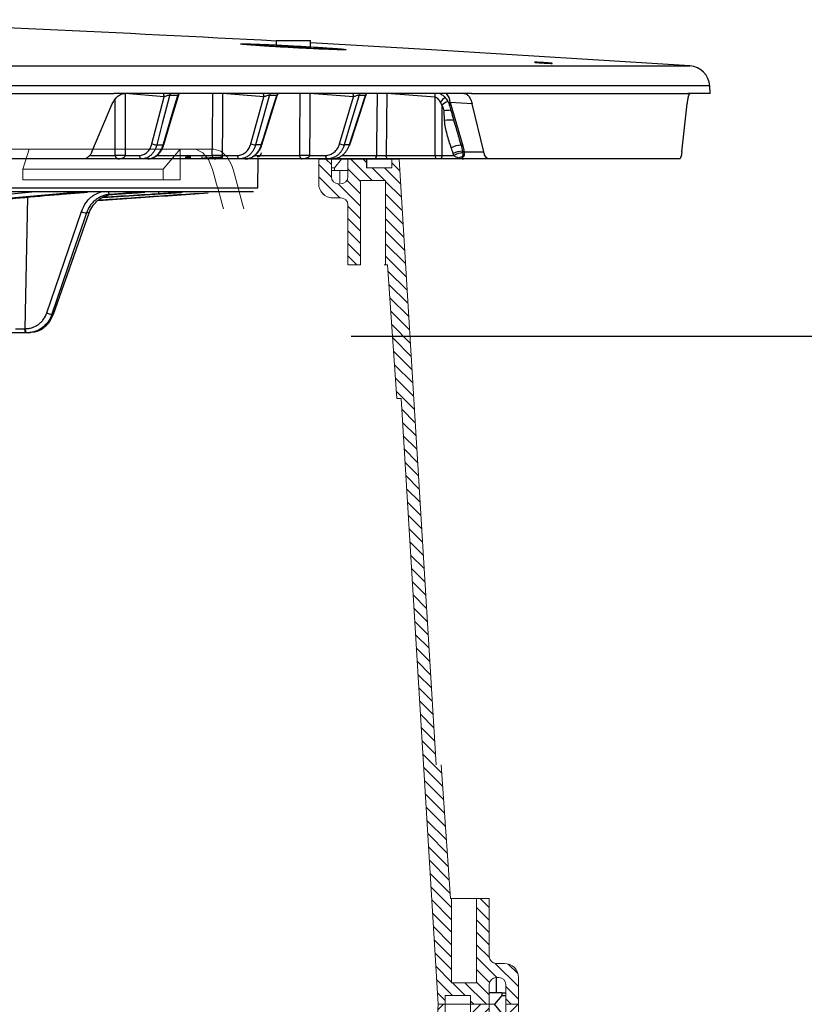
# Model space of a CAD drawing. Units: inches. Extents: x -8351 to 90785, y -16388 to 6019.
# Drawn here: x 57682 to 57687, y -941 to -934 of the extents above; entities that cross this region are included whole.
import ezdxf

# ---------------------------------------------------------------- set-up
doc = ezdxf.new("R2010")
doc.units = ezdxf.units.IN
doc.header["$MEASUREMENT"] = 0

# ---------------------------------------------------------------- blocks, each defined once
blk = doc.blocks.new('riser')
h = blk.add_hatch()
h.set_pattern_fill('ANSI31', color=256, scale=0.499998, angle=180)
h.set_pattern_definition([(225, (114.47322, 43.83355), (0.044194, -0.044194), [])])
h.paths.add_polyline_path([(0.6402, 5.25), (0.5502, 5.25), (0.5502, 5.8475), (0.3733, 5.8475), (0.3733, 5.25), (0.3659, 5.25), (0.2995, 4.3), (0.2636, 4.3), (0, 0), (-0.05, 0), (-0.05, 0.0625), (-0.23, 0.0625), (-0.23, 0), (-0.3625, 0), (-0.3625, 0.1249, 0.414747), (-0.4125, 0.175), (-0.4125, 0.175), (-0.43, 0.175, 0.413486), (-0.48, 0.1251), (-0.48, 0), (-0.57, 0), (-0.57, 0.1751, -0.417855), (-0.4686, 0.275), (-0.4125, 0.275, 0.41368), (-0.3625, 0.3249), (-0.3625, 0.75), (-0.2725, 0.75), (-0.2725, 0.1525), (-0.0949, 0.1525), (-0.0949, 0.75), (-0.0814, 0.75), (-0.015, 1.7), (0.0141, 1.7), (0.2777, 6), (0.3277, 6), (0.3277, 5.9375), (0.5077, 5.9375), (0.5077, 6), (0.6402, 6), (0.6402, 5.8601, 0.414896), (0.6902, 5.81), (0.6902, 5.81), (0.7077, 5.81, 0.413623), (0.7577, 5.8599), (0.7577, 6), (0.8477, 6), (0.8477, 5.8099, -0.414159), (0.7476, 5.71), (0.6902, 5.71, 0.413531), (0.6402, 5.6601)])
at = {"linetype": 'Continuous', "lineweight": 15}
for p, q in [((0.0141, 1.7), (0.2777, 6)), ((0.3277, 6), (0.2777, 6)), ((0.3277, 5.9375), (0.3277, 6)), ((0.5077, 6), (0.3277, 6)), ((0.5077, 6), (0.5077, 5.9375)), ((0.6402, 6), (0.5077, 6)), ((0.6402, 6), (0.6402, 5.86)), ((0.6402, 6), (0.6783, 6)), ((0.7577, 5.86), (0.7577, 6)), ((0.7577, 6), (0.8477, 6)), ((0.8477, 6), (0.8477, 5.81)), ((0.5077, 5.9375), (0.3277, 5.9375)), ((0.5502, 5.8475), (0.3733, 5.8475)), ((0.3733, 5.25), (0.3733, 5.8475)), ((0.5502, 5.25), (0.5502, 5.8475)), ((0.6902, 5.81), (0.7077, 5.81)), ((0.7477, 5.71), (0.6902, 5.71)), ((0.6402, 5.66), (0.6402, 5.25)), ((0.2995, 4.3), (0.3659, 5.25)), ((0.3733, 5.25), (0.3659, 5.25)), ((0.3798, 5.25), (0.3733, 5.25)), ((0.5432, 5.25), (0.3798, 5.25)), ((0.5432, 5.25), (0.5502, 5.25)), ((0.6402, 5.25), (0.5502, 5.25)), ((0.2636, 4.3), (0, 0)), ((-0.0151, 1.7), (-0.0815, 0.75)), ((-0.015, 1.7), (-0.0151, 1.7)), ((0.0141, 1.7), (-0.015, 1.7)), ((-0.3625, 0.325), (-0.3625, 0.75)), ((-0.3625, 0.75), (-0.2725, 0.75)), ((-0.2725, 0.75), (-0.2725, 0.1525)), ((-0.1043, 0.75), (-0.0949, 0.75)), ((-0.0949, 0.75), (-0.0949, 0.1525)), ((-0.0949, 0.75), (-0.0814, 0.75)), ((-0.4737, 0.275), (-0.47, 0.275)), ((-0.47, 0.275), (-0.4125, 0.275)), ((-0.57, 0), (-0.57, 0.175)), ((-0.4189, 0.175), (-0.4189, 0.0812)), ((-0.2725, 0.1525), (-0.0949, 0.1525)), ((-0.48, 0.125), (-0.48, 0)), ((-0.4587, 0.0812), (-0.48, 0.0812)), ((-0.4587, 0.0812), (-0.4587, 0.0625)), ((-0.4587, 0.0812), (-0.3625, 0.0812)), ((-0.3625, 0), (-0.3625, 0.125)), ((-0.4587, 0.0625), (-0.48, 0.0625)), ((-0.4587, 0.0625), (-0.4088, 0)), ((-0.23, 0.0625), (-0.05, 0.0625)), ((-0.05, 0.0625), (-0.05, 0))]:
    blk.add_line(p, q, dxfattribs=at)
for p, q in [((0.6902, 5.81), (0.6902, 5.9187)), ((0.7282, 5.9187), (0.7577, 5.9187)), ((0, 0), (-0.57, 0)), ((-0.23, 0), (-0.23, 0.0625))]:
    blk.add_line(p, q)
for points in [[(0.7282, 5.9187), (0.7282, 5.9375), (0.6783, 6)], [(0.7282, 5.9187), (0.6402, 5.9187)], [(0.7282, 5.9375), (0.7577, 5.9375)]]:
    blk.add_lwpolyline(points)
for centre, radius, start, end in [((0.6902, 5.86), 0.05, 180, 270), ((0.7077, 5.86), 0.05, 270, 0), ((0.7477, 5.81), 0.1, 270, 0), ((0.6902, 5.66), 0.05, 90, 180), ((-0.4125, 0.325), 0.05, 270, 0), ((-0.47, 0.175), 0.1, 90, 180), ((-0.4737, 0.1751), 0.0999, 89.99985, 95.74279), ((-0.43, 0.125), 0.05, 90, 180), ((-0.4125, 0.125), 0.05, 0, 90)]:
    blk.add_arc(centre, radius, start, end, dxfattribs=at)
blk = doc.blocks.new('lidd')
at = {"linetype": 'Continuous', "lineweight": 25}
for p, q in [((11.8038, 1.9522), (11.8038, 1.9145)), ((11.8038, 1.9522), (12.0494, 1.9522)), ((12.0494, 1.9013), (12.0494, 1.9522)), ((1.7335, 1.7718), (14.7403, 1.7718)), ((14.8801, 1.63), (1.7496, 1.63)), ((14.8829, 1.5768), (14.8801, 1.63)), ((13.1901, 1.5768), (10.6542, 1.5768)), ((11.0095, 1.552), (10.734, 1.5757)), ((10.9234, 1.2188), (11.0095, 1.552)), ((11.1062, 1.5627), (11.0485, 1.5627)), ((11.7174, 1.552), (11.4242, 1.5757)), ((11.6248, 1.2188), (11.7174, 1.552)), ((11.8085, 1.5627), (11.7563, 1.5627)), ((12.3533, 1.552), (12.0441, 1.5757)), ((12.2548, 1.2188), (12.3533, 1.552)), ((12.4384, 1.5627), (12.392, 1.5627)), ((12.4415, 1.5617), (12.4412, 1.5622)), ((12.9329, 1.5506), (12.5902, 1.5757)), ((12.9332, 1.1365), (12.9333, 1.5505)), ((14.8829, 1.5768), (14.7252, 1.5768)), ((10.4979, 1.1622), (10.6423, 1.5016)), ((12.9805, 1.4922), (12.9804, 1.1365)), ((13.1952, 1.5016), (13.0401, 1.5131)), ((13.0401, 1.5131), (13.1285, 1.205)), ((13.2769, 1.1622), (13.1952, 1.5016)), ((14.6823, 1.1622), (14.7211, 1.5016)), ((12.9997, 1.3847), (12.9954, 1.4535)), ((10.9575, 1.2109), (11.0024, 1.2109)), ((11.6992, 1.2109), (11.6585, 1.2109)), ((12.3241, 1.2109), (12.2879, 1.2109)), ((10.4865, 1.1365), (10.6625, 1.1365)), ((10.7329, 1.1365), (10.8358, 1.1365)), ((10.9621, 1.1365), (11.3519, 1.1365)), ((11.2001, 1.1246), (11.1677, 1.1246)), ((11.4271, 1.1246), (11.421, 1.1246)), ((11.4217, 1.1365), (11.5313, 1.1365)), ((11.6582, 1.1365), (11.9717, 1.1365)), ((12.0405, 1.1365), (12.156, 1.1365)), ((12.2756, 1.1365), (12.518, 1.1365)), ((12.5852, 1.1365), (12.9332, 1.1365)), ((12.9804, 1.1365), (13.0648, 1.1365)), ((13.1365, 1.1622), (13.2769, 1.1622)), ((10.4353, 1.1122), (6.4213, 1.1122)), ((11.5835, 1.1122), (10.4403, 1.1122)), ((12.4958, 1.1122), (11.5866, 1.1122)), ((11.6742, 0.9067), (11.6778, 1.1122)), ((14.667, 1.1122), (12.5967, 1.1122)), ((-11.5784, 0.9067), (11.6742, 0.9067)), ((11.6442, 0.8772), (-11.5484, 0.8772)), ((8.6553, 0.7519), (10.0706, 0.8772)), ((10.04, 0.8401), (10.0218, -0.0933)), ((10.4665, 0.8755), (10.4039, 0.8755)), ((10.5718, 0.8369), (11.1323, 0.8728)), ((10.7487, 0.8686), (10.6239, 0.8597)), ((10.6239, 0.8597), (10.6443, 0.8597)), ((10.6443, 0.8597), (10.7692, 0.8686)), ((10.6443, 0.8597), (10.6445, 0.8597)), ((10.6445, 0.8597), (10.7694, 0.8686)), ((10.7692, 0.8686), (10.7694, 0.8686)), ((10.872, 0.8755), (10.8363, 0.8755)), ((10.1776, 0.0185), (10.4229, 0.7383)), ((10.4777, 0.7286), (10.4589, 0.7286)), ((10.2137, 0.0088), (10.2247, 0.0088)), ((10.0454, -0.1228), (9.8253, -0.1228)), ((10.0218, -0.0933), (10.0263, -0.0933)), ((10.0454, -0.1228), (10.0612, -0.12))]:
    blk.add_line(p, q, dxfattribs=at)
at = {"linetype": 'Continuous', "lineweight": 15}
for p, q in [((10.0518, 1.1819), (9.8182, 1.1819)), ((10.0066, 1.0393), (10.0518, 1.1819)), ((10.0518, 1.1819), (11.1226, 1.1819)), ((11.1226, 1.1819), (11.0043, 1.0393)), ((11.1226, 0.9642), (11.1226, 1.1819)), ((11.2169, 1.1819), (11.1226, 1.1819)), ((11.2169, 1.1819), (11.3627, 1.1819)), ((10.0066, 0.9642), (10.0066, 1.0393)), ((10.0066, 1.0393), (11.0043, 1.0393)), ((11.0043, 1.0393), (11.0043, 0.9642)), ((10.0066, 0.9642), (11.0043, 0.9642)), ((11.0043, 0.9642), (11.1226, 0.9642))]:
    blk.add_line(p, q, dxfattribs=at)
at = {"linetype": 'Continuous', "lineweight": 25, "flags": 128}
for points in [[(14.7403, 1.7718), (12.906, 1.8867), (12.0494, 1.9351)], [(10.734, 1.5757), (10.7335, 1.3808), (10.7329, 1.1365)], [(11.0485, 1.5627), (11.0455, 1.551), (10.9969, 1.3631), (10.9575, 1.2109)], [(11.0024, 1.2109), (11.0163, 1.2579), (11.0717, 1.4457), (11.1062, 1.5627)], [(11.0085, 1.2124), (11.0534, 1.3646), (11.1112, 1.5606)], [(11.3519, 1.1365), (11.3525, 1.2365), (11.3544, 1.5757)], [(11.4242, 1.5757), (11.4231, 1.3808), (11.4217, 1.1365)], [(11.7563, 1.5627), (11.7531, 1.551), (11.7008, 1.3631), (11.6585, 1.2109)], [(11.6992, 1.2109), (11.7138, 1.2579), (11.7722, 1.4457), (11.8085, 1.5627)], [(11.704, 1.212), (11.7513, 1.3642), (11.8125, 1.5612)], [(11.9717, 1.1365), (11.9726, 1.2365), (11.9754, 1.5757)], [(12.0441, 1.5757), (12.0425, 1.3808), (12.0405, 1.1365)], [(12.392, 1.5627), (12.3885, 1.551), (12.3329, 1.3631), (12.2879, 1.2109)], [(12.3241, 1.2109), (12.3393, 1.2579), (12.4004, 1.4457), (12.4384, 1.5627)], [(12.3278, 1.2117), (12.3771, 1.3637), (12.4415, 1.5617)], [(12.518, 1.1365), (12.5188, 1.2121), (12.5229, 1.5757)], [(12.5902, 1.5757), (12.5878, 1.3686), (12.5852, 1.1365)], [(10.6625, 1.1365), (10.6627, 1.2365), (10.6635, 1.5371)], [(11.0024, 1.2109), (11.0052, 1.2109), (11.0072, 1.2113), (11.0083, 1.212), (11.0085, 1.2124)], [(11.6992, 1.2109), (11.7016, 1.2109), (11.7032, 1.2113), (11.704, 1.212), (11.704, 1.2121)], [(12.3241, 1.2109), (12.3262, 1.2109), (12.3274, 1.2113), (12.3278, 1.2117)], [(10.8522, 1.1122), (10.849, 1.1127), (10.846, 1.114), (10.8432, 1.1163), (10.8408, 1.1193), (10.8387, 1.123), (10.8372, 1.1272), (10.8362, 1.1318), (10.8358, 1.1365)], [(11.1606, 1.1264), (11.1639, 1.1251), (11.1677, 1.1246)], [(11.4154, 1.1264), (11.418, 1.1251), (11.421, 1.1246)], [(11.5461, 1.1122), (11.5433, 1.1127), (11.5406, 1.114), (11.538, 1.1163), (11.5358, 1.1193), (11.534, 1.123), (11.5326, 1.1272), (11.5317, 1.1318), (11.5313, 1.1365)], [(12.1692, 1.1122), (12.1667, 1.1127), (12.1642, 1.114), (12.162, 1.1163), (12.16, 1.1193), (12.1584, 1.123), (12.1571, 1.1272), (12.1564, 1.1318), (12.156, 1.1365)], [(12.5967, 1.1122), (12.5945, 1.1127), (12.5924, 1.114), (12.5904, 1.1163), (12.5887, 1.1193), (12.5873, 1.123), (12.5862, 1.1272), (12.5855, 1.1318), (12.5852, 1.1365)], [(12.9446, 1.1122), (12.9424, 1.1127), (12.9403, 1.114), (12.9383, 1.1163), (12.9366, 1.1193), (12.9352, 1.123), (12.9341, 1.1272), (12.9334, 1.1318), (12.9332, 1.1365)], [(12.9804, 1.1365), (12.9801, 1.1318), (12.9793, 1.1272), (12.9782, 1.123), (12.9767, 1.1193), (12.9749, 1.1163), (12.9728, 1.114), (12.9705, 1.1127), (12.9682, 1.1122)], [(10.3946, 0.8772), (10.399, 0.8758), (10.4039, 0.8755)], [(10.8363, 0.8755), (10.8321, 0.8759), (10.8284, 0.8772)], [(10.4589, 0.7286), (10.4397, 0.6722), (10.3629, 0.4467), (10.2137, 0.0088)], [(10.2247, 0.0088), (10.2445, 0.0652), (10.3238, 0.2907), (10.4777, 0.7286)], [(10.2262, 0.0091), (10.4033, 0.5129), (10.4792, 0.7289)], [(10.4777, 0.7286), (10.479, 0.7287), (10.4792, 0.7289)], [(10.2247, 0.0088), (10.226, 0.0089), (10.2262, 0.0091)], [(10.031, -0.1228), (10.0292, -0.1222), (10.0275, -0.1206), (10.0259, -0.1179), (10.0245, -0.1142), (10.0234, -0.1097), (10.0225, -0.1046), (10.022, -0.0991), (10.0218, -0.0933)], [(10.0356, -0.1228), (10.0338, -0.1222), (10.0321, -0.1206), (10.0305, -0.1179), (10.0291, -0.1142), (10.0279, -0.1097), (10.027, -0.1046), (10.0265, -0.0991), (10.0263, -0.0933)]]:
    blk.add_lwpolyline(points, dxfattribs=at)
at = {"linetype": 'Continuous', "lineweight": 15, "flags": 128}
for points in [[(11.3533, 1.0374), (11.3248, 1.1065), (11.284, 1.1559), (11.2355, 1.1801), (11.2169, 1.1819)], [(11.3627, 1.1819), (11.4128, 1.1678), (11.457, 1.1271), (11.4904, 1.0643), (11.4991, 1.0374)]]:
    blk.add_lwpolyline(points, dxfattribs=at)
at = {"linetype": 'Continuous', "lineweight": 25}
for centre, radius, start, end in [((0.0479, -218.065), 220.3272, 86.941446, 87.801689), ((14.7303, 1.6221), 0.15, 3, 86.17641), ((10.9413, 1.5549), 0.0683, 357.61801, 18.70656), ((11.1017, 1.5484), 0.0551, 148.99858, 164.93652), ((11.1592, 1.5484), 0.055, 148.86389, 164.85502), ((11.6429, 1.5555), 0.0746, 357.33651, 16.57042), ((11.8078, 1.5479), 0.0536, 147.37031, 163.93629), ((11.8599, 1.5479), 0.0534, 147.2523, 163.86252), ((12.2703, 1.5563), 0.0831, 357.08632, 14.30515), ((12.4421, 1.5474), 0.0524, 145.95331, 163.03837), ((12.4884, 1.5474), 0.0524, 145.85152, 162.97284), ((12.8394, 1.5558), 0.0937, 356.81475, 12.95386), ((12.84, 1.5561), 0.0935, 356.58367, 12.76389), ((13.1048, 1.4084), 0.1725, 126.43478, 141.54078), ((12.9222, 1.4995), 0.1187, 6.57911, 40.61173), ((13.0742, 1.3967), 0.1338, 113.13524, 134.42251), ((13.0638, 0.7504), 0.7065, 91.56122, 95.55536), ((13.0606, 0.7938), 0.594, 89.6172, 95.88224), ((10.9593, 1.2962), 0.0853, 245.12761, 268.83336), ((11.6617, 1.3004), 0.0895, 245.67177, 267.99901), ((12.2926, 1.3043), 0.0935, 246.10102, 267.11204), ((13.1144, 1.0693), 0.1389, 89.25467, 118.99679), ((13.1267, 1.2236), 0.0187, 235.75327, 275.59209), ((10.6977, 0.0221), 1.115, 88.19084, 91.80916), ((11.2646, 1.1242), 0.0159, 323.68302, 7.96435), ((11.3868, 0.0444), 1.0927, 88.17009, 91.82991), ((11.67, 1.1564), 0.03, 270, 359), ((12.0061, 0.0818), 1.0553, 88.13366, 91.86634), ((12.4944, 1.1358), 0.0236, 273.49786, 1.82818), ((12.9568, 4.251), 3.1145, 269.56582, 270.43418), ((13.1362, 0.9748), 0.1918, 93.10577, 113.43022), ((13.1444, 0.9916), 0.1654, 95.79544, 118.76127), ((13.12, 1.0693), 0.0542, 87.92099, 116.50628), ((13.1402, 1.1878), 0.0258, 236.30642, 261.94458), ((10.376, 0.8904), 0.0176, 228.66349, 270.50754), ((10.6351, 0.8772), 0.0207, 179.9388, 237.52041), ((10.7526, 0.879), 0.0111, 189.55098, 249.51987), ((10.9483, 0.8751), 0.0242, 330.979, 5.07472), ((10.4763, 0.8645), 0.1371, 247.05672, 262.71832), ((10.231, 0.1446), 0.1369, 247.04863, 262.7342), ((9.966, 3.7438), 3.8375, 269.84506, 270.83272)]:
    blk.add_arc(centre, radius, start, end, dxfattribs=at)
at = {"linetype": 'Continuous', "lineweight": 15}
for major_axis, end_param in [((-9.8639, 31.2739), 4.612235), ((-9.9851, 31.658), 4.612126)]:
    blk.add_ellipse((-0.4379, 0.7565), major_axis=major_axis, ratio=0.347233, start_param=4.603305, end_param=end_param, dxfattribs=at)
at = {"linetype": 'Continuous', "lineweight": 25}
for points, knots in [([(12.1919, 1.8979), (12.1744, 1.8992), (12.1555, 1.9004), (12.125, 1.9024), (12.1145, 1.9031), (12.0929, 1.9045), (12.0816, 1.9052), (12.0476, 1.9073), (12.0242, 1.9087), (11.9762, 1.9114), (11.9514, 1.9128), (11.9025, 1.9155), (11.8782, 1.9167), (11.8419, 1.9186), (11.8299, 1.9192), (11.8064, 1.9203), (11.7834, 1.9214), (11.7612, 1.9224), (11.7396, 1.9234), (11.7289, 1.9238), (11.6981, 1.9251), (11.6792, 1.9259), (11.6532, 1.9268), (11.645, 1.9271), (11.6292, 1.9276), (11.6219, 1.9279), (11.6014, 1.9284), (11.5898, 1.9287), (11.5757, 1.9289), (11.5714, 1.9289), (11.5643, 1.9289), (11.5613, 1.9288), (11.5541, 1.9286), (11.5516, 1.9283), (11.5516, 1.9274), (11.554, 1.9268), (11.5611, 1.9258), (11.5641, 1.9255), (11.5712, 1.9247), (11.5753, 1.9242), (11.5894, 1.9229), (11.601, 1.9219), (11.6281, 1.9197), (11.6439, 1.9185), (11.6785, 1.916), (11.6973, 1.9147), (11.728, 1.9127), (11.7387, 1.912), (11.7603, 1.9107), (11.7824, 1.9093), (11.8054, 1.9079), (11.8288, 1.9065), (11.8408, 1.9058), (11.8771, 1.9037), (11.9014, 1.9024), (11.9381, 1.9004), (11.9503, 1.8997), (11.9748, 1.8984), (11.9871, 1.8978), (12.0232, 1.896), (12.0466, 1.8948), (12.0806, 1.8933), (12.0919, 1.8927), (12.1136, 1.8918), (12.1242, 1.8913), (12.1547, 1.89), (12.1737, 1.8893), (12.1999, 1.8883), (12.2083, 1.888), (12.2239, 1.8875), (12.2385, 1.8871), (12.2511, 1.8867), (12.2627, 1.8865), (12.2681, 1.8864), (12.2823, 1.8862), (12.2894, 1.8863), (12.2991, 1.8866), (12.3016, 1.8869), (12.3016, 1.8877), (12.2993, 1.8883), (12.2921, 1.8893), (12.2891, 1.8897), (12.282, 1.8905), (12.2779, 1.8909), (12.264, 1.8923), (12.2524, 1.8933), (12.225, 1.8955), (12.2094, 1.8966), (12.1919, 1.8979)], [0, 0, 0, 0, 0.03125, 0.03125, 0.046875, 0.046875, 0.0625, 0.0625, 0.09375, 0.09375, 0.125, 0.125, 0.15625, 0.15625, 0.171875, 0.171875, 0.1875, 0.203125, 0.203125, 0.21875, 0.21875, 0.25, 0.25, 0.265625, 0.265625, 0.28125, 0.28125, 0.3125, 0.3125, 0.328125, 0.328125, 0.34375, 0.34375, 0.375, 0.375, 0.40625, 0.40625, 0.421875, 0.421875, 0.4375, 0.4375, 0.46875, 0.46875, 0.5, 0.5, 0.53125, 0.53125, 0.546875, 0.546875, 0.5625, 0.578125, 0.578125, 0.59375, 0.59375, 0.625, 0.625, 0.640625, 0.640625, 0.65625, 0.65625, 0.6875, 0.6875, 0.703125, 0.703125, 0.71875, 0.71875, 0.75, 0.75, 0.765625, 0.765625, 0.78125, 0.796875, 0.796875, 0.8125, 0.8125, 0.84375, 0.84375, 0.875, 0.875, 0.90625, 0.90625, 0.921875, 0.921875, 0.9375, 0.9375, 0.96875, 0.96875, 1, 1, 1, 1]), ([(11.804, 1.9145), (11.8039, 1.9145), (11.8016, 1.9144), (11.8099, 1.9134), (11.8293, 1.9117), (11.8612, 1.9095), (11.9002, 1.9071), (11.9423, 1.9048), (11.9825, 1.9029), (12.0166, 1.9015), (12.0396, 1.9008), (12.0503, 1.9008), (12.0484, 1.9012), (12.048, 1.9013)], [0, 0, 0, 0, 0.003058, 0.110214, 0.217468, 0.324886, 0.432459, 0.540112, 0.647733, 0.755227, 0.862551, 0.969739, 1, 1, 1, 1]), ([(13.7449, 1.7922), (13.7479, 1.7919), (13.7504, 1.7917), (13.755, 1.7913), (13.7569, 1.7911), (13.7601, 1.7908), (13.7613, 1.7906), (13.7629, 1.7903), (13.7633, 1.7902), (13.7633, 1.79), (13.7617, 1.7899), (13.7554, 1.79), (13.7508, 1.7901), (13.7421, 1.7905), (13.7389, 1.7907), (13.7321, 1.791), (13.7285, 1.7912), (13.721, 1.7916), (13.717, 1.7918), (13.709, 1.7923), (13.705, 1.7925), (13.6967, 1.793), (13.6927, 1.7933), (13.6847, 1.7938), (13.6807, 1.7941), (13.6732, 1.7946), (13.6696, 1.7949), (13.6628, 1.7954), (13.6596, 1.7956), (13.6509, 1.7963), (13.6462, 1.7968), (13.64, 1.7975), (13.6383, 1.7977), (13.6383, 1.798), (13.6387, 1.798), (13.6403, 1.7981), (13.6414, 1.7981), (13.6446, 1.7981), (13.6465, 1.798), (13.651, 1.7979), (13.6536, 1.7978), (13.6624, 1.7974), (13.6693, 1.7971), (13.6806, 1.7965), (13.6845, 1.7963), (13.6925, 1.7958), (13.6966, 1.7955), (13.7089, 1.7948), (13.7171, 1.7942), (13.7321, 1.7932), (13.7391, 1.7927), (13.7449, 1.7922)], [0, 0, 0, 0, 0.03125, 0.03125, 0.0625, 0.0625, 0.09375, 0.09375, 0.125, 0.125, 0.1875, 0.1875, 0.25, 0.25, 0.28125, 0.28125, 0.3125, 0.3125, 0.34375, 0.34375, 0.375, 0.375, 0.40625, 0.40625, 0.4375, 0.4375, 0.46875, 0.46875, 0.5, 0.5, 0.5625, 0.5625, 0.625, 0.625, 0.65625, 0.65625, 0.6875, 0.6875, 0.71875, 0.71875, 0.75, 0.75, 0.8125, 0.8125, 0.84375, 0.84375, 0.875, 0.875, 0.9375, 0.9375, 1, 1, 1, 1]), ([(6.6351, 1.5768), (7.3805, 1.5768), (8.0947, 1.5768), (9.4407, 1.5768), (10.0725, 1.5768), (10.6542, 1.5768)], [0, 0, 0, 0, 0.5, 0.5, 1, 1, 1, 1]), ([(10.6423, 1.5016), (10.6472, 1.513), (10.6529, 1.5234), (10.6629, 1.5373), (10.6665, 1.5417), (10.674, 1.5497), (10.6778, 1.5534), (10.6898, 1.5632), (10.6986, 1.5683), (10.7163, 1.5751), (10.7253, 1.5768), (10.7345, 1.5768)], [0, 0, 0, 0, 0.25, 0.25, 0.375, 0.375, 0.5, 0.5, 0.75, 0.75, 1, 1, 1, 1]), ([(11.0485, 1.5627), (11.0461, 1.5629), (11.0428, 1.5626), (11.0359, 1.5615), (11.0321, 1.5606), (11.025, 1.5585), (11.0215, 1.5573), (11.0151, 1.5547), (11.0122, 1.5534), (11.0095, 1.552)], [0, 0, 0, 0, 0.25, 0.25, 0.5, 0.5, 0.75, 0.75, 1, 1, 1, 1]), ([(11.1108, 1.5607), (11.111, 1.5611), (11.1116, 1.562), (11.1103, 1.5625), (11.1084, 1.5628), (11.1071, 1.5628), (11.1062, 1.5627)], [0, 0, 0, 0, 0.240425, 0.626299, 0.739169, 1, 1, 1, 1]), ([(11.1116, 1.5604), (11.1128, 1.565), (11.1144, 1.5706), (11.1181, 1.5748), (11.1189, 1.5757)], [0, 0, 0, 0, 0.806926, 1, 1, 1, 1]), ([(11.7563, 1.5627), (11.7541, 1.5629), (11.7511, 1.5626), (11.7443, 1.5615), (11.7406, 1.5606), (11.7335, 1.5585), (11.7299, 1.5573), (11.7233, 1.5547), (11.7202, 1.5534), (11.7174, 1.552)], [0, 0, 0, 0, 0.25, 0.25, 0.5, 0.5, 0.75, 0.75, 1, 1, 1, 1]), ([(11.8123, 1.5613), (11.8124, 1.5614), (11.813, 1.5622), (11.8121, 1.5625), (11.8106, 1.5628), (11.8094, 1.5628), (11.8085, 1.5627)], [0, 0, 0, 0, 0.124808, 0.569417, 0.699468, 1, 1, 1, 1]), ([(11.8133, 1.561), (11.8139, 1.5638), (11.815, 1.5693), (11.8186, 1.5736), (11.8203, 1.5757)], [0, 0, 0, 0, 0.509742, 1, 1, 1, 1]), ([(12.392, 1.5627), (12.39, 1.5629), (12.3871, 1.5626), (12.3807, 1.5615), (12.377, 1.5606), (12.3699, 1.5585), (12.3663, 1.5573), (12.3595, 1.5547), (12.3563, 1.5534), (12.3533, 1.552)], [0, 0, 0, 0, 0.25, 0.25, 0.5, 0.5, 0.75, 0.75, 1, 1, 1, 1]), ([(12.4412, 1.5622), (12.4412, 1.5624), (12.4411, 1.5626), (12.4401, 1.5628), (12.4391, 1.5628), (12.4384, 1.5627)], [0, 0, 0, 0, 0.340495, 0.539687, 1, 1, 1, 1]), ([(12.4423, 1.5627), (12.4425, 1.5637), (12.4433, 1.5686), (12.4465, 1.5726), (12.4491, 1.5757)], [0, 0, 0, 0, 0.2098159, 1, 1, 1, 1]), ([(12.9698, 1.5156), (12.9655, 1.5232), (12.9607, 1.5306), (12.9518, 1.5404), (12.9486, 1.5434), (12.9413, 1.5482), (12.9373, 1.55), (12.9333, 1.5505)], [0, 0, 0, 0, 0.5, 0.5, 0.75, 0.75, 1, 1, 1, 1]), ([(12.9683, 1.5757), (12.9763, 1.5704), (12.9945, 1.5584), (13.0162, 1.5315), (13.0306, 1.507), (13.0334, 1.4915), (13.0339, 1.4885)], [0, 0, 0, 0, 0.259324, 0.581909, 0.918208, 1, 1, 1, 1]), ([(13.1361, 1.5768), (13.1424, 1.5768), (13.1484, 1.5751), (13.1572, 1.57), (13.1601, 1.5678), (13.1657, 1.5628), (13.1684, 1.5599), (13.1761, 1.55), (13.1808, 1.5419), (13.189, 1.5234), (13.1924, 1.513), (13.1952, 1.5016)], [0, 0, 0, 0, 0.25, 0.25, 0.375, 0.375, 0.5, 0.5, 0.75, 0.75, 1, 1, 1, 1]), ([(13.1901, 1.5768), (13.576, 1.5768), (13.8998, 1.5768), (14.4139, 1.5768), (14.6043, 1.5768), (14.7252, 1.5768)], [0, 0, 0, 0, 0.5, 0.5, 1, 1, 1, 1]), ([(14.7211, 1.5016), (14.7224, 1.513), (14.7238, 1.5234), (14.7262, 1.5373), (14.727, 1.5417), (14.7287, 1.5497), (14.7296, 1.5534), (14.7323, 1.5632), (14.7342, 1.5683), (14.7379, 1.5751), (14.7397, 1.5768), (14.7415, 1.5768)], [0, 0, 0, 0, 0.25, 0.25, 0.375, 0.375, 0.5, 0.5, 0.75, 0.75, 1, 1, 1, 1]), ([(12.9954, 1.4535), (12.9949, 1.4607), (12.9933, 1.4676), (12.988, 1.4808), (12.9846, 1.4867), (12.9805, 1.4922)], [0, 0, 0, 0, 0.5, 0.5, 1, 1, 1, 1]), ([(13.0401, 1.5131), (13.0394, 1.5134), (13.0381, 1.5141), (13.0361, 1.5146), (13.0343, 1.5143), (13.0327, 1.5132), (13.031, 1.5088), (13.0314, 1.5005), (13.0346, 1.4927), (13.0361, 1.4889)], [0, 0, 0, 0, 0.049461, 0.099368, 0.143435, 0.204074, 0.31434, 0.666531, 1, 1, 1, 1]), ([(13.0353, 1.4871), (13.0395, 1.4727), (13.06, 1.4019), (13.0802, 1.3311), (13.0963, 1.2746)], [0, 0, 0, 0, 0.202683, 1, 1, 1, 1]), ([(13.0471, 1.1908), (13.0359, 1.222), (13.0259, 1.2537), (13.0133, 1.302), (13.0095, 1.3182), (13.0033, 1.3511), (13.0008, 1.3677), (12.9997, 1.3847)], [0, 0, 0, 0, 0.5, 0.5, 0.75, 0.75, 1, 1, 1, 1]), ([(13.0967, 1.2747), (13.0976, 1.271), (13.1033, 1.2484), (13.1103, 1.2265), (13.1162, 1.2082)], [0, 0, 0, 0, 0.164101, 1, 1, 1, 1]), ([(10.8358, 1.1365), (10.8456, 1.1365), (10.855, 1.1385), (10.8687, 1.1442), (10.8732, 1.1466), (10.8817, 1.1522), (10.8858, 1.1554), (10.8936, 1.1627), (10.8973, 1.1668), (10.9041, 1.1756), (10.9072, 1.1803), (10.9129, 1.1904), (10.9155, 1.1958), (10.9199, 1.207), (10.9218, 1.2128), (10.9234, 1.2188)], [0, 0, 0, 0, 0.25, 0.25, 0.375, 0.375, 0.5, 0.5, 0.625, 0.625, 0.75, 0.75, 0.875, 0.875, 1, 1, 1, 1]), ([(10.9575, 1.2109), (10.9556, 1.2037), (10.9533, 1.1967), (10.9479, 1.1832), (10.9448, 1.1768), (10.938, 1.1647), (10.9342, 1.1591), (10.926, 1.1485), (10.9215, 1.1436), (10.9122, 1.1349), (10.9073, 1.131), (10.8971, 1.1243), (10.8917, 1.1214), (10.8752, 1.1145), (10.8638, 1.1122), (10.8522, 1.1122)], [0, 0, 0, 0, 0.125, 0.125, 0.25, 0.25, 0.375, 0.375, 0.5, 0.5, 0.625, 0.625, 0.75, 0.75, 1, 1, 1, 1]), ([(10.8935, 1.1122), (10.8993, 1.1122), (10.9052, 1.1128), (10.9168, 1.1151), (10.9225, 1.1169), (10.9337, 1.1215), (10.9391, 1.1243), (10.9496, 1.1311), (10.9548, 1.135), (10.9644, 1.1438), (10.969, 1.1486), (10.9775, 1.1591), (10.9815, 1.1649), (10.9924, 1.1831), (10.9982, 1.1964), (11.0024, 1.2109)], [0, 0, 0, 0, 0.125, 0.125, 0.25, 0.25, 0.375, 0.375, 0.5, 0.5, 0.625, 0.625, 0.75, 0.75, 1, 1, 1, 1]), ([(10.8979, 1.1135), (10.9007, 1.1132), (10.9151, 1.1121), (10.9405, 1.1224), (10.9703, 1.1434), (10.9944, 1.1742), (11.0037, 1.1997), (11.0083, 1.2124)], [0, 0, 0, 0, 0.056496, 0.291034, 0.524929, 0.764301, 1, 1, 1, 1]), ([(11.5313, 1.1365), (11.5365, 1.1365), (11.5416, 1.137), (11.5518, 1.139), (11.5568, 1.1405), (11.5665, 1.1443), (11.5712, 1.1467), (11.5803, 1.1523), (11.5847, 1.1556), (11.593, 1.1629), (11.5969, 1.1669), (11.6041, 1.1757), (11.6075, 1.1804), (11.6167, 1.1956), (11.6214, 1.2067), (11.6248, 1.2188)], [0, 0, 0, 0, 0.125, 0.125, 0.25, 0.25, 0.375, 0.375, 0.5, 0.5, 0.625, 0.625, 0.75, 0.75, 1, 1, 1, 1]), ([(11.6585, 1.2109), (11.6545, 1.1964), (11.6487, 1.1831), (11.6377, 1.1649), (11.6336, 1.1591), (11.6249, 1.1486), (11.6202, 1.1438), (11.6103, 1.135), (11.6049, 1.1311), (11.594, 1.1243), (11.5884, 1.1215), (11.5767, 1.1169), (11.5707, 1.1151), (11.5585, 1.1128), (11.5523, 1.1122), (11.5461, 1.1122)], [0, 0, 0, 0, 0.25, 0.25, 0.375, 0.375, 0.5, 0.5, 0.625, 0.625, 0.75, 0.75, 0.875, 0.875, 1, 1, 1, 1]), ([(11.5835, 1.1122), (11.596, 1.1122), (11.6082, 1.1145), (11.6261, 1.1214), (11.6319, 1.1243), (11.6431, 1.131), (11.6485, 1.1349), (11.6587, 1.1436), (11.6636, 1.1485), (11.6727, 1.1591), (11.6769, 1.1647), (11.6846, 1.1768), (11.6881, 1.1832), (11.6943, 1.1967), (11.6969, 1.2037), (11.6992, 1.2109)], [0, 0, 0, 0, 0.25, 0.25, 0.375, 0.375, 0.5, 0.5, 0.625, 0.625, 0.75, 0.75, 0.875, 0.875, 1, 1, 1, 1]), ([(11.5838, 1.1123), (11.5841, 1.1123), (11.5964, 1.1111), (11.621, 1.1173), (11.6543, 1.1349), (11.6813, 1.1637), (11.6981, 1.1907), (11.7021, 1.2085), (11.703, 1.2124)], [0, 0, 0, 0, 0.005277, 0.234567, 0.464659, 0.696309, 0.932239, 1, 1, 1, 1]), ([(12.156, 1.1365), (12.1615, 1.1365), (12.1669, 1.137), (12.1776, 1.139), (12.1829, 1.1405), (12.1932, 1.1443), (12.1981, 1.1467), (12.2077, 1.1523), (12.2124, 1.1556), (12.2211, 1.1629), (12.2252, 1.1669), (12.2329, 1.1757), (12.2365, 1.1804), (12.2462, 1.1956), (12.2512, 1.2067), (12.2548, 1.2188)], [0, 0, 0, 0, 0.125, 0.125, 0.25, 0.25, 0.375, 0.375, 0.5, 0.5, 0.625, 0.625, 0.75, 0.75, 1, 1, 1, 1]), ([(12.2879, 1.2109), (12.2836, 1.1964), (12.2776, 1.1831), (12.2659, 1.1649), (12.2616, 1.1591), (12.2524, 1.1486), (12.2474, 1.1438), (12.2369, 1.135), (12.2313, 1.1311), (12.2197, 1.1243), (12.2138, 1.1215), (12.2015, 1.1169), (12.1951, 1.1151), (12.1822, 1.1128), (12.1758, 1.1122), (12.1692, 1.1122)], [0, 0, 0, 0, 0.25, 0.25, 0.375, 0.375, 0.5, 0.5, 0.625, 0.625, 0.75, 0.75, 0.875, 0.875, 1, 1, 1, 1]), ([(12.2024, 1.1122), (12.2156, 1.1122), (12.2285, 1.1145), (12.2473, 1.1214), (12.2534, 1.1243), (12.2652, 1.131), (12.2708, 1.1349), (12.2816, 1.1436), (12.2868, 1.1485), (12.2963, 1.1591), (12.3007, 1.1647), (12.3088, 1.1768), (12.3125, 1.1832), (12.3189, 1.1967), (12.3217, 1.2037), (12.3241, 1.2109)], [0, 0, 0, 0, 0.25, 0.25, 0.375, 0.375, 0.5, 0.5, 0.625, 0.625, 0.75, 0.75, 0.875, 0.875, 1, 1, 1, 1]), ([(10.4979, 1.1622), (10.4946, 1.1546), (10.4907, 1.1477), (10.4817, 1.1353), (10.4766, 1.1299), (10.4657, 1.1212), (10.4598, 1.1178), (10.4478, 1.1133), (10.4416, 1.1122), (10.4353, 1.1122)], [0, 0, 0, 0, 0.25, 0.25, 0.5, 0.5, 0.75, 0.75, 1, 1, 1, 1]), ([(10.6625, 1.1365), (10.6625, 1.1347), (10.6628, 1.133), (10.6636, 1.1301), (10.6641, 1.1288), (10.6658, 1.1255), (10.667, 1.1238), (10.6708, 1.1195), (10.6734, 1.1177), (10.6815, 1.1133), (10.687, 1.1122), (10.6924, 1.1122)], [0, 0, 0, 0, 0.0625, 0.0625, 0.125, 0.125, 0.25, 0.25, 0.5, 0.5, 1, 1, 1, 1]), ([(10.7329, 1.1365), (10.7328, 1.1347), (10.7324, 1.133), (10.7313, 1.1301), (10.7306, 1.1288), (10.7284, 1.1255), (10.7267, 1.1238), (10.7217, 1.1195), (10.7181, 1.1177), (10.7072, 1.1133), (10.6998, 1.1122), (10.6924, 1.1122)], [0, 0, 0, 0, 0.0625, 0.0625, 0.125, 0.125, 0.25, 0.25, 0.5, 0.5, 1, 1, 1, 1]), ([(11.421, 1.1246), (11.3994, 1.1231), (11.3762, 1.1215), (11.3269, 1.1181), (11.3022, 1.1165), (11.2774, 1.1148)], [0, 0, 0, 0, 0.5, 0.5, 1, 1, 1, 1]), ([(11.3519, 1.1365), (11.352, 1.1347), (11.3522, 1.133), (11.3529, 1.1301), (11.3533, 1.1288), (11.3546, 1.1255), (11.3556, 1.1238), (11.3586, 1.1195), (11.3608, 1.1177), (11.3673, 1.1133), (11.3717, 1.1122), (11.3761, 1.1122)], [0, 0, 0, 0, 0.0625, 0.0625, 0.125, 0.125, 0.25, 0.25, 0.5, 0.5, 1, 1, 1, 1]), ([(11.4217, 1.1365), (11.4216, 1.1347), (11.4212, 1.133), (11.4199, 1.1301), (11.4192, 1.1288), (11.4167, 1.1255), (11.4148, 1.1238), (11.4091, 1.1195), (11.405, 1.1177), (11.3928, 1.1133), (11.3844, 1.1122), (11.3761, 1.1122)], [0, 0, 0, 0, 0.0625, 0.0625, 0.125, 0.125, 0.25, 0.25, 0.5, 0.5, 1, 1, 1, 1]), ([(11.9717, 1.1365), (11.9717, 1.1347), (11.9719, 1.133), (11.9724, 1.1301), (11.9727, 1.1288), (11.9737, 1.1255), (11.9745, 1.1238), (11.9768, 1.1195), (11.9784, 1.1177), (11.9833, 1.1133), (11.9866, 1.1122), (11.9899, 1.1122)], [0, 0, 0, 0, 0.0625, 0.0625, 0.125, 0.125, 0.25, 0.25, 0.5, 0.5, 1, 1, 1, 1]), ([(12.0405, 1.1365), (12.0404, 1.1347), (12.0399, 1.133), (12.0385, 1.1301), (12.0376, 1.1288), (12.0349, 1.1255), (12.0328, 1.1238), (12.0264, 1.1195), (12.022, 1.1177), (12.0084, 1.1133), (11.9991, 1.1122), (11.9899, 1.1122)], [0, 0, 0, 0, 0.0625, 0.0625, 0.125, 0.125, 0.25, 0.25, 0.5, 0.5, 1, 1, 1, 1]), ([(12.518, 1.1365), (12.521, 1.1365), (12.5252, 1.1364), (12.5351, 1.1363), (12.541, 1.1363), (12.5503, 1.1363), (12.5536, 1.1363), (12.56, 1.1363), (12.5633, 1.1363), (12.5731, 1.1364), (12.5794, 1.1365), (12.5852, 1.1365)], [0, 0, 0, 0, 0.25, 0.25, 0.5, 0.5, 0.625, 0.625, 0.75, 0.75, 1, 1, 1, 1]), ([(13.0958, 1.1179), (13.0905, 1.1195), (13.0856, 1.1221), (13.0755, 1.1284), (13.0702, 1.132), (13.0648, 1.1365)], [0, 0, 0, 0, 0.5, 0.5, 1, 1, 1, 1]), ([(13.1365, 1.1622), (13.1372, 1.157), (13.1378, 1.1522), (13.1383, 1.1433), (13.1383, 1.1393), (13.1369, 1.1325), (13.1354, 1.1297), (13.1305, 1.1255), (13.1268, 1.1241), (13.122, 1.1235)], [0, 0, 0, 0, 0.25, 0.25, 0.5, 0.5, 0.75, 0.75, 1, 1, 1, 1]), ([(13.1277, 1.1561), (13.1284, 1.1522), (13.129, 1.1487), (13.1294, 1.1421), (13.1292, 1.139), (13.128, 1.1338), (13.1269, 1.1315), (13.1248, 1.1284), (13.1241, 1.1274), (13.1227, 1.1254), (13.1221, 1.1245), (13.122, 1.1235)], [0, 0, 0, 0, 0.25, 0.25, 0.5, 0.5, 0.75, 0.75, 0.875, 0.875, 1, 1, 1, 1]), ([(13.122, 1.1235), (13.1244, 1.1197), (13.1263, 1.1169), (13.13, 1.1132), (13.1317, 1.1122), (13.1334, 1.1122)], [0, 0, 0, 0, 0.5, 0.5, 1, 1, 1, 1]), ([(13.3146, 1.1122), (13.3107, 1.1122), (13.3069, 1.1133), (13.2994, 1.1179), (13.2958, 1.1213), (13.2893, 1.13), (13.2862, 1.1354), (13.281, 1.1477), (13.2787, 1.1546), (13.2769, 1.1622)], [0, 0, 0, 0, 0.25, 0.25, 0.5, 0.5, 0.75, 0.75, 1, 1, 1, 1]), ([(14.6823, 1.1622), (14.6814, 1.1546), (14.6804, 1.1477), (14.6781, 1.1353), (14.6768, 1.1299), (14.6742, 1.1212), (14.6727, 1.1178), (14.6699, 1.1133), (14.6684, 1.1122), (14.667, 1.1122)], [0, 0, 0, 0, 0.25, 0.25, 0.5, 0.5, 0.75, 0.75, 1, 1, 1, 1]), ([(12.5967, 1.1122), (12.5923, 1.1122), (12.5878, 1.1122), (12.5784, 1.1122), (12.5735, 1.1122), (12.5637, 1.1122), (12.5589, 1.1122), (12.5492, 1.1122), (12.5443, 1.1122), (12.5303, 1.1122), (12.5215, 1.1122), (12.5066, 1.1122), (12.5004, 1.1122), (12.4958, 1.1122)], [0, 0, 0, 0, 0.125, 0.125, 0.25, 0.25, 0.375, 0.375, 0.5, 0.5, 0.75, 0.75, 1, 1, 1, 1]), ([(10.2991, 0.8633), (10.3101, 0.8643), (10.3222, 0.8653), (10.3481, 0.8674), (10.3617, 0.8684), (10.3904, 0.8705), (10.4055, 0.8715), (10.4358, 0.8736), (10.451, 0.8745), (10.4665, 0.8755)], [0, 0, 0, 0, 0.25, 0.25, 0.5, 0.5, 0.75, 0.75, 1, 1, 1, 1]), ([(10.4229, 0.7383), (10.4335, 0.7616), (10.4547, 0.8081), (10.5066, 0.857), (10.5472, 0.8712), (10.5644, 0.8772)], [0, 0, 0, 0, 0.364866, 0.729733, 1, 1, 1, 1]), ([(10.6239, 0.8597), (10.6055, 0.8584), (10.5874, 0.8542), (10.5619, 0.8442), (10.5536, 0.8402), (10.5376, 0.8309), (10.5299, 0.8256), (10.5154, 0.8141), (10.5086, 0.8078), (10.4958, 0.7942), (10.4898, 0.7868), (10.4736, 0.7636), (10.4651, 0.7468), (10.4589, 0.7286)], [0, 0, 0, 0, 0.25, 0.25, 0.375, 0.375, 0.5, 0.5, 0.625, 0.625, 0.75, 0.75, 1, 1, 1, 1]), ([(10.4777, 0.7286), (10.4841, 0.7468), (10.4931, 0.764), (10.5095, 0.787), (10.5155, 0.7943), (10.5285, 0.8079), (10.5355, 0.8143), (10.5501, 0.8258), (10.5578, 0.831), (10.5739, 0.8402), (10.5823, 0.8443), (10.6081, 0.8543), (10.6259, 0.8584), (10.6443, 0.8597)], [0, 0, 0, 0, 0.25, 0.25, 0.375, 0.375, 0.5, 0.5, 0.625, 0.625, 0.75, 0.75, 1, 1, 1, 1]), ([(10.5436, 0.8178), (10.6331, 0.8237), (10.8928, 0.841), (11.1524, 0.8586), (11.3226, 0.8702)], [0, 0, 0, 0, 0.344545, 1, 1, 1, 1]), ([(11.2516, 0.8656), (11.2319, 0.8643), (11.1334, 0.8576), (10.8974, 0.8417), (10.6812, 0.8271), (10.5437, 0.8179)], [0, 0, 0, 0, 0.0835, 0.417498, 1, 1, 1, 1]), ([(10.9695, 0.8633), (10.9498, 0.862), (10.8512, 0.8557), (10.7191, 0.8472), (10.6068, 0.8401), (10.5733, 0.8379)], [0, 0, 0, 0, 0.149267, 0.746335, 1, 1, 1, 1]), ([(10.8363, 0.8755), (10.8241, 0.8744), (10.8103, 0.8733), (10.7809, 0.871), (10.7653, 0.8698), (10.7487, 0.8686)], [0, 0, 0, 0, 0.5, 0.5, 1, 1, 1, 1]), ([(10.7692, 0.8686), (10.7858, 0.8698), (10.8031, 0.871), (10.8376, 0.8733), (10.8548, 0.8744), (10.872, 0.8755)], [0, 0, 0, 0, 0.5, 0.5, 1, 1, 1, 1]), ([(11.1419, 0.8755), (11.13, 0.8745), (11.1171, 0.8735), (11.0898, 0.8715), (11.0756, 0.8705), (11.046, 0.8684), (11.0306, 0.8673), (11.0001, 0.8653), (10.9848, 0.8643), (10.9695, 0.8633)], [0, 0, 0, 0, 0.25, 0.25, 0.5, 0.5, 0.75, 0.75, 1, 1, 1, 1]), ([(10.0263, -0.0933), (10.0346, -0.0933), (10.0428, -0.0927), (10.0591, -0.09), (10.0672, -0.088), (10.0829, -0.0828), (10.0904, -0.0796), (10.1051, -0.0719), (10.1123, -0.0675), (10.1257, -0.0575), (10.132, -0.0521), (10.1438, -0.0401), (10.1493, -0.0336), (10.1642, -0.013), (10.172, 0.0021), (10.1776, 0.0185)], [0, 0, 0, 0, 0.125, 0.125, 0.25, 0.25, 0.375, 0.375, 0.5, 0.5, 0.625, 0.625, 0.75, 0.75, 1, 1, 1, 1]), ([(10.2137, 0.0088), (10.2071, -0.0105), (10.1979, -0.0282), (10.1803, -0.0526), (10.1738, -0.0602), (10.1599, -0.0742), (10.1525, -0.0807), (10.1367, -0.0924), (10.1283, -0.0976), (10.111, -0.1066), (10.1021, -0.1104), (10.0837, -0.1165), (10.0742, -0.1189), (10.055, -0.122), (10.0453, -0.1228), (10.0356, -0.1228)], [0, 0, 0, 0, 0.25, 0.25, 0.375, 0.375, 0.5, 0.5, 0.625, 0.625, 0.75, 0.75, 0.875, 0.875, 1, 1, 1, 1]), ([(10.0791, -0.1168), (10.089, -0.1155), (10.1201, -0.1115), (10.1663, -0.0811), (10.2053, -0.0376), (10.2193, -0.0041), (10.2247, 0.0088)], [0, 0, 0, 0, 0.150555, 0.474303, 0.798065, 1, 1, 1, 1])]:
    blk.add_open_spline(points, degree=3, knots=knots, dxfattribs=at)
for points in [[(12.9333, 1.5505), (12.9332, 1.5506), (12.9331, 1.5506), (12.9329, 1.5506)], [(12.9805, 1.4922), (12.9776, 1.5003), (12.974, 1.5081), (12.9698, 1.5156)], [(13.06, 1.1508), (13.0559, 1.1642), (13.0518, 1.1776), (13.0471, 1.1908)], [(13.1162, 1.2082), (13.1204, 1.1943), (13.1237, 1.1803), (13.1258, 1.1663)], [(13.1285, 1.205), (13.1326, 1.1906), (13.1354, 1.1764), (13.1365, 1.1622)], [(11.1581, 1.122), (11.1724, 1.1229), (11.1864, 1.1238), (11.2001, 1.1246)], [(11.3484, 1.1194), (11.3762, 1.1212), (11.4024, 1.123), (11.4271, 1.1246)], [(13.0648, 1.1365), (13.063, 1.1412), (13.0614, 1.1459), (13.06, 1.1508)], [(13.1258, 1.1663), (13.1265, 1.1628), (13.1271, 1.1594), (13.1277, 1.1561)], [(13.0958, 1.1179), (13.1086, 1.114), (13.121, 1.1122), (13.1334, 1.1122)], [(10.3762, 0.8728), (9.8103, 0.8218), (9.2444, 0.7715), (8.6785, 0.7225)], [(9.7492, 0.8142), (9.9325, 0.8305), (10.1158, 0.8469), (10.2991, 0.8633)], [(10.4039, 0.8755), (10.3956, 0.8746), (10.3864, 0.8737), (10.3762, 0.8728)]]:
    blk.add_open_spline(points, degree=3, dxfattribs=at)

msp = doc.modelspace()

# ---------------------------------------------------------------- linework, layer by layer
msp.add_line((57684.1797, -936.2554), (57705.586, -936.2554))

# ---------------------------------------------------------------- block references
at = {"color": 4}
msp.add_blockref('lidd', (57671.8438, -936.1088), dxfattribs=at)
at = {"color": 116, "true_color": 0x136734, "xscale": -1, "rotation": 180}
msp.add_blockref('riser', (57684.5202, -934.9983), dxfattribs=at)
at = {"color": 116, "true_color": 0x136734}
msp.add_blockref('riser', (57684.5202, -946.9982), dxfattribs=at)

doc.saveas('drawing.dxf')
